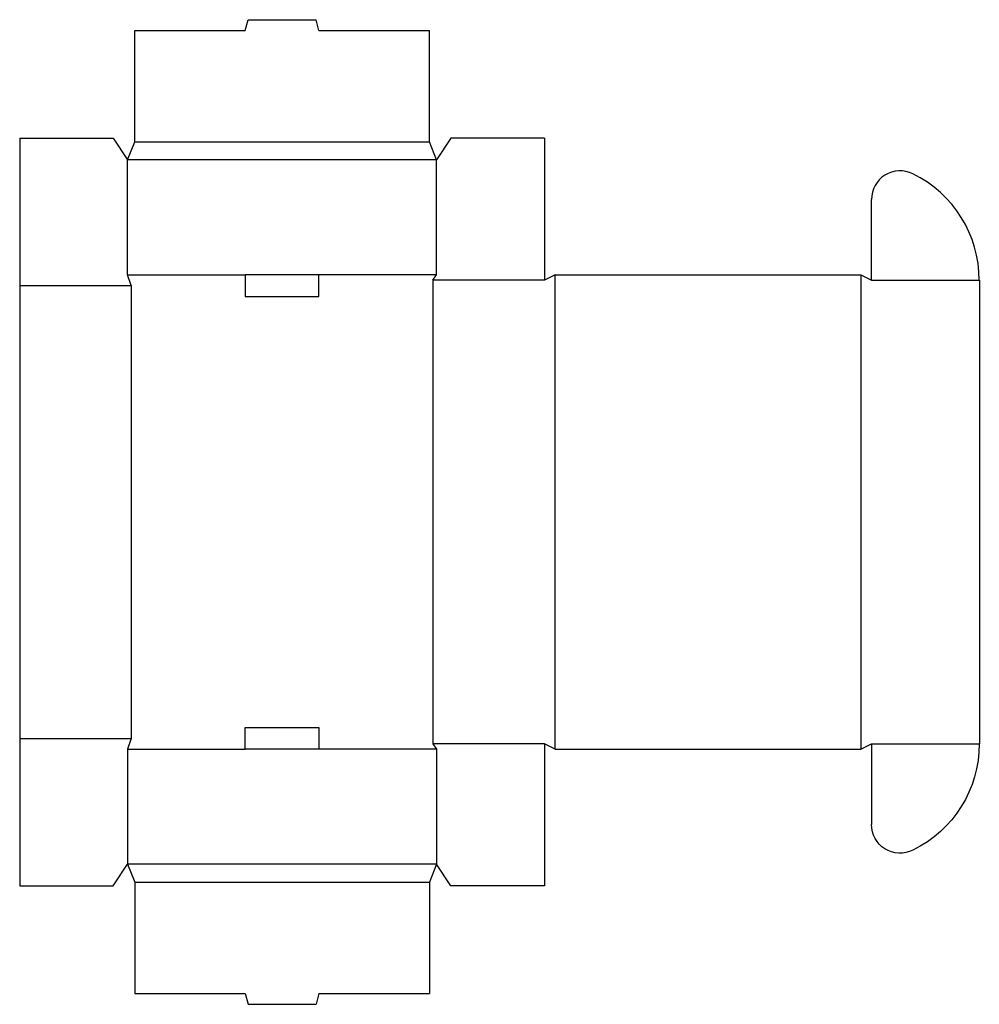
# Model space of a CAD drawing. Extents: x 0 to 16.7, y -2.1 to 15.1.
import ezdxf

# ---------------------------------------------------------------- set-up
doc = ezdxf.new("R2010")
doc.units = 0
doc.header["$MEASUREMENT"] = 0
doc.layers.add('CREASE', color=7, linetype='CONTINUOUS')
doc.layers.add('THRU-CUT', color=7, linetype='CONTINUOUS')

msp = doc.modelspace()

# ---------------------------------------------------------------- linework, layer by layer
at = {"layer": 'CREASE', "color": 3}
for p, q in [((2, 12.938), (7.125, 12.938)), ((7.25, 12.625), (1.875, 12.625)), ((1.875, 10.625), (3.922, 10.625)), ((7.25, 10.625), (5.203, 10.625)), ((9.312, 2.375), (9.312, 10.625)), ((14.625, 10.625), (14.625, 2.375)), ((9.125, 10.531), (7.187, 10.531)), ((7.187, 10.531), (7.187, 2.469)), ((14.812, 10.531), (16.688, 10.531)), ((0, 10.438), (1.938, 10.438)), ((1.938, 10.438), (1.938, 2.562)), ((0, 2.562), (1.938, 2.562)), ((9.125, 2.469), (7.187, 2.469)), ((14.812, 2.469), (16.688, 2.469)), ((14.812, 2.469), (16.688, 2.469)), ((1.875, 2.375), (3.922, 2.375)), ((7.25, 2.375), (5.203, 2.375)), ((7.25, 0.375), (1.875, 0.375)), ((2, 0.062), (7.125, 0.062))]:
    msp.add_line(p, q, dxfattribs=at)
at = {"layer": 'THRU-CUT', "color": 5}
for p, q in [((3.922, 14.875), (3.972, 15.062)), ((3.972, 15.062), (5.153, 15.062)), ((5.203, 14.875), (5.153, 15.062)), ((2, 14.875), (3.922, 14.875)), ((2, 12.938), (2, 14.875)), ((5.203, 14.875), (7.125, 14.875)), ((7.125, 12.938), (7.125, 14.875)), ((0, 13), (1.625, 13)), ((0, 13), (0, 2.562)), ((1.625, 13), (1.875, 12.625)), ((1.875, 12.625), (2, 12.938)), ((7.25, 12.625), (7.125, 12.938)), ((7.5, 13), (7.25, 12.625)), ((9.125, 13), (7.5, 13)), ((9.125, 13), (9.125, 10.531)), ((1.875, 10.625), (1.875, 12.625)), ((7.25, 10.625), (7.25, 12.625)), ((14.812, 10.531), (14.812, 11.934)), ((1.938, 10.438), (1.875, 10.625)), ((3.922, 10.625), (3.922, 10.25)), ((5.203, 10.625), (3.922, 10.625)), ((5.203, 10.25), (5.203, 10.625)), ((7.187, 10.531), (7.25, 10.625)), ((9.312, 10.625), (9.125, 10.531)), ((9.312, 10.625), (14.625, 10.625)), ((14.625, 10.625), (14.812, 10.531)), ((16.688, 10.531), (16.688, 2.469)), ((3.922, 10.25), (5.203, 10.25)), ((3.922, 2.375), (3.922, 2.75)), ((3.922, 2.75), (5.203, 2.75)), ((5.203, 2.75), (5.203, 2.375)), ((0, 2.562), (0, 0)), ((1.938, 2.562), (1.875, 2.375)), ((7.187, 2.469), (7.25, 2.375)), ((9.125, 2.469), (9.125, 0)), ((9.312, 2.375), (9.125, 2.469)), ((14.625, 2.375), (14.812, 2.469)), ((14.812, 2.469), (14.812, 1.066)), ((1.875, 2.375), (1.875, 0.375)), ((5.203, 2.375), (3.922, 2.375)), ((7.25, 2.375), (7.25, 0.375)), ((9.312, 2.375), (14.625, 2.375)), ((1.625, 0), (1.875, 0.375)), ((1.875, 0.375), (2, 0.062)), ((7.25, 0.375), (7.125, 0.062)), ((7.5, 0), (7.25, 0.375)), ((0, 0), (1.625, 0)), ((2, 0.062), (2, -1.875)), ((7.125, 0.062), (7.125, -1.875)), ((9.125, 0), (7.5, 0)), ((2, -1.875), (3.922, -1.875)), ((3.922, -1.875), (3.972, -2.062)), ((5.203, -1.875), (5.153, -2.062)), ((5.203, -1.875), (7.125, -1.875)), ((3.972, -2.062), (5.153, -2.062))]:
    msp.add_line(p, q, dxfattribs=at)
for centre, radius, start, end in [((15.312, 11.934), 0.5, 63.8961, 180), ((14.625, 10.531), 2.062, 0, 63.8961)]:
    msp.add_arc(centre, radius, start, end, dxfattribs=at)
at = {"layer": 'THRU-CUT', "color": 5, "extrusion": (0, 0, -1)}
for centre, radius, start, end in [((-14.625, 2.469), 2.062, 180, 243.8961), ((-15.312, 1.066), 0.5, 243.8961, 0)]:
    msp.add_arc(centre, radius, start, end, dxfattribs=at)

doc.saveas('drawing.dxf')
